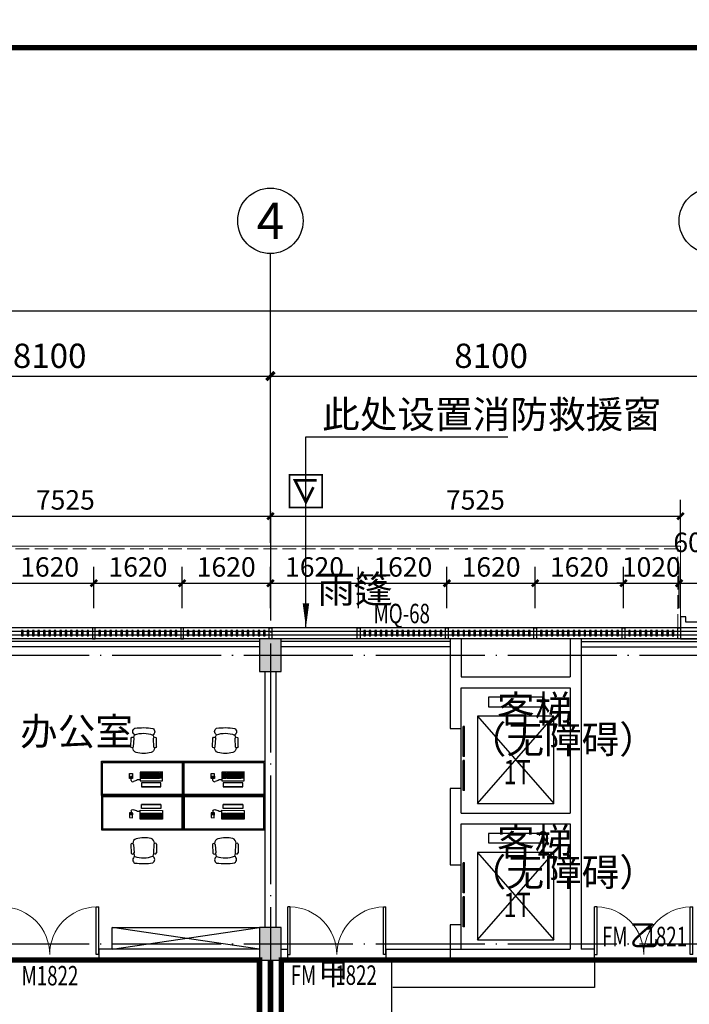
# Model space of a CAD drawing. Extents: x -678528 to 170635, y -369947 to 336531.
# Drawn here: x -101946 to -89659, y 130892 to 148965 of the extents above; entities that cross this region are included whole.
import ezdxf
from ezdxf.enums import TextEntityAlignment as Align

# ---------------------------------------------------------------- set-up
doc = ezdxf.new("R2010")
doc.units = 0
doc.header["$LTSCALE"] = 1000
doc.header["$MEASUREMENT"] = 0
for name, pattern in [('CENTER', [2, 1.25, -0.25, 0.25, -0.25]), ('CONTINOUS', [0]), ('DASH', [0.35, 0.25, -0.1]), ('DOTE', [2.42, 2, -0.2, 0.02, -0.2])]:
    doc.linetypes.add(name, pattern=pattern)
for name, color, linetype in [('00-活动家具', 4, 'CONTINOUS'), ('A_N_PUB_DIM', 132, 'Continuous'), ('AXIS', 3, 'Continuous'), ('AXIS_TEXT', 7, 'Continuous'), ('COLUMN', 9, 'Continuous'), ('CURTWALL', 4, 'Continuous'), ('DIM_LEAD', 3, 'Continuous'), ('DOOR_FIRE', 4, 'Continuous'), ('DOOR_FIRE_TEXT', 7, 'Continuous'), ('DOTE', 1, 'Continuous'), ('EVTR', 2, 'Continuous'), ('LATRINE', 6, 'Continuous'), ('PUB_DIM', 3, 'Continuous'), ('PUB_HATCH', 8, 'Continuous'), ('PUB_TEXT', 7, 'Continuous'), ('WALL', 9, 'Continuous'), ('WINDOW', 4, 'Continuous'), ('WINDOW_TEXT', 7, 'Continuous'), ('外包', 22, 'Continuous'), ('底图', 8, 'Continuous'), ('时代图框', 161, 'Continuous'), ('看线', 30, 'Continuous'), ('金属格栅', 2, 'Continuous'), ('防排烟', 2, 'Continuous')]:
    doc.layers.add(name, color=color, linetype=linetype)
doc.layers.add('排液管', color=4, linetype='CENTER', lineweight=25)
doc.layers.add('雨篷', color=6, linetype='Continuous', lineweight=20)
doc.styles.add('_TCH_AXIS', font='COMPLEX', dxfattribs={"bigfont": 'GBCBIG'})
doc.styles.add('_TCH_DIM', font='SIMPLEX', dxfattribs={"bigfont": 'GBCBIG'})
doc.styles.add('_TCH_DIM_T3', font='SIMPLEX.shx', dxfattribs={"width": 0.705882, "bigfont": 'GBCBIG.shx'})
doc.styles.add('_TCH_WINDOW', font='SIMPLEX', dxfattribs={"height": 3.5, "bigfont": 'GBCBIG'})
doc.styles.add('ATT', font='txt_____.ttf')
doc.styles.add('COMPLEX', font='COMPLEX')
doc.styles.add('ERA', font='simhei.ttf')
doc.dimstyles.new('_TCH_ARCH&&120', dxfattribs={"dimtxt": 357, "dimasz": 120, "dimexe": 300, "dimexo": 360, "dimgap": 120, "dimtad": 1, "dimdec": 0, "dimzin": 0, "dimdsep": 46, "dimtxsty": '_TCH_DIM_T3', "dimblk": 'ARCHTICK', "dimcen": 0.09, "dimclrt": 7, "dimazin": 2, "dimtfac": 1, "dimtdec": 0, "dimtix": 1, "dimtmove": 2, "dimatfit": 3, "dimfxl": 1, "dimtolj": 1, "dimtzin": 0, "dimarcsym": 0})
doc.dimstyles.new('_TCH_ARCH&&150', dxfattribs={"dimtxt": 446.25, "dimasz": 150, "dimexe": 375, "dimexo": 450, "dimgap": 150, "dimtad": 1, "dimdec": 0, "dimzin": 0, "dimdsep": 46, "dimtxsty": '_TCH_DIM_T3', "dimblk": 'ARCHTICK', "dimcen": 0.09, "dimclrt": 7, "dimazin": 2, "dimtfac": 1, "dimtdec": 0, "dimtix": 1, "dimtmove": 2, "dimatfit": 3, "dimfxl": 1, "dimtolj": 1, "dimtzin": 0, "dimarcsym": 0})

# ---------------------------------------------------------------- blocks, each defined once
blk = doc.blocks.new('*U21')
at = {"layer": '时代图框'}
blk.add_lwpolyline([(-146100, -1000), (1000, -1000), (1000, 58400), (-146100, 58400)], close=True, dxfattribs=at)
at = {"layer": '时代图框', "const_width": 100}
blk.add_lwpolyline([(-143600, 0), (0, 0), (0, 57400), (-143600, 57400)], close=True, dxfattribs=at)
at = {"layer": '时代图框', "style": 'ERA', "width": 0.7}
for tag, p in [('图纸编号', (-3555, 1064)), ('图纸比例', (-827, 1064))]:
    blk.add_attdef(tag, text='', height=250, dxfattribs=at).set_placement(p, align=Align.CENTER)
blk = doc.blocks.new('_AXISO')
blk.add_circle((0, 0), 0.5)
at = {"layer": 'AXIS_TEXT', "style": 'COMPLEX', "width": 1.041667}
blk.add_attdef('A', text='', height=0.56, dxfattribs=at).set_placement((-0.25, -0.28), (0.25, -0.28), align=Align.FIT)
blk = doc.blocks.new('_ArchTick')
at = {"color": 0, "linetype": 'ByBlock', "const_width": 0.4}
blk.add_lwpolyline([(-0.5, -0.5), (0.5, 0.5)], dxfattribs=at)
blk = doc.blocks.new('*D39')
at = {"layer": 'AXIS', "color": 0, "lineweight": -2, "transparency": 16777216}
for p, q in [((98755, -404204), (98755, -400591)), ((204405, -404204), (204405, -400591)), ((98755, -400966), (204405, -400966))]:
    blk.add_line(p, q, dxfattribs=at)
at = {"layer": 'Defpoints', "color": 0, "transparency": 16777216}
for p in [(204405, -400966), (98755, -404654), (204405, -404654)]:
    blk.add_point(p, dxfattribs=at)
at = {"layer": 'AXIS', "color": 0, "lineweight": -2, "transparency": 16777216, "xscale": 150, "yscale": 150, "zscale": 150, "rotation": 180}
blk.add_blockref('_ArchTick', (98755, -400966), dxfattribs=at)
at = {"layer": 'AXIS', "color": 0, "lineweight": -2, "transparency": 16777216, "xscale": 150, "yscale": 150, "zscale": 150}
blk.add_blockref('_ArchTick', (204405, -400966), dxfattribs=at)
at = {"layer": 'AXIS', "color": 7, "transparency": 16777216, "insert": (151580, -400593), "char_height": 446.2, "attachment_point": 5, "style": '_TCH_DIM_T3'}
blk.add_mtext('\\A1;105650', dxfattribs=at)
blk = doc.blocks.new('*D41')
at = {"layer": 'AXIS', "color": 0, "lineweight": -2, "transparency": 16777216}
for p, q in [((106655, -404204), (106655, -401791)), ((114755, -404204), (114755, -401791)), ((106655, -402166), (114755, -402166))]:
    blk.add_line(p, q, dxfattribs=at)
at = {"layer": 'Defpoints', "color": 0, "transparency": 16777216}
for p in [(114755, -402166), (106655, -404654), (114755, -404654)]:
    blk.add_point(p, dxfattribs=at)
at = {"layer": 'AXIS', "color": 0, "lineweight": -2, "transparency": 16777216, "xscale": 150, "yscale": 150, "zscale": 150, "rotation": 180}
blk.add_blockref('_ArchTick', (106655, -402166), dxfattribs=at)
at = {"layer": 'AXIS', "color": 0, "lineweight": -2, "transparency": 16777216, "xscale": 150, "yscale": 150, "zscale": 150}
blk.add_blockref('_ArchTick', (114755, -402166), dxfattribs=at)
at = {"layer": 'AXIS', "color": 7, "transparency": 16777216, "insert": (110705, -401793), "char_height": 446.2, "attachment_point": 5, "style": '_TCH_DIM_T3'}
blk.add_mtext('\\A1;8100', dxfattribs=at)
blk = doc.blocks.new('*D42')
at = {"layer": 'AXIS', "color": 0, "lineweight": -2, "transparency": 16777216}
for p, q in [((114755, -404204), (114755, -401791)), ((122855, -404204), (122855, -401791)), ((114755, -402166), (122855, -402166))]:
    blk.add_line(p, q, dxfattribs=at)
at = {"layer": 'Defpoints', "color": 0, "transparency": 16777216}
for p in [(122855, -402166), (114755, -404654), (122855, -404654)]:
    blk.add_point(p, dxfattribs=at)
at = {"layer": 'AXIS', "color": 0, "lineweight": -2, "transparency": 16777216, "xscale": 150, "yscale": 150, "zscale": 150, "rotation": 180}
blk.add_blockref('_ArchTick', (114755, -402166), dxfattribs=at)
at = {"layer": 'AXIS', "color": 0, "lineweight": -2, "transparency": 16777216, "xscale": 150, "yscale": 150, "zscale": 150}
blk.add_blockref('_ArchTick', (122855, -402166), dxfattribs=at)
at = {"layer": 'AXIS', "color": 7, "transparency": 16777216, "insert": (118805, -401793), "char_height": 446.2, "attachment_point": 5, "style": '_TCH_DIM_T3'}
blk.add_mtext('\\A1;8100', dxfattribs=at)
blk = doc.blocks.new('eecw3')
at = {"layer": '外包'}
for points in [[(122830, 112760), (122830, 113260), (122680, 113260), (122680, 113060), (122380, 113060), (122380, 113160), (122280, 113160), (122280, 112760)], [(122280, 112760), (122830, 112760)]]:
    blk.add_lwpolyline(points, dxfattribs=at)
for points in [[(111540, 112760), (111540, 112960), (111490, 112960), (111490, 112760)], [(113160, 112760), (113160, 112960), (113110, 112960), (113110, 112760)], [(114730, 112760), (114730, 112960), (114780, 112960), (114780, 112760)], [(116350, 112760), (116350, 112960), (116400, 112960), (116400, 112760)], [(117970, 112760), (117970, 112960), (118020, 112960), (118020, 112760)], [(119590, 112760), (119590, 112960), (119640, 112960), (119640, 112760)], [(121210, 112760), (121210, 112960), (121260, 112960), (121260, 112760)], [(122230, 112760), (122230, 112960), (122280, 112960), (122280, 112760)]]:
    blk.add_lwpolyline(points, close=True, dxfattribs=at)
at = {"layer": '金属格栅'}
for points in [[(110220, 112810), (110220, 112910), (110190, 112910), (110190, 112810)], [(110320, 112810), (110320, 112910), (110290, 112910), (110290, 112810)], [(110420, 112810), (110420, 112910), (110390, 112910), (110390, 112810)], [(110520, 112810), (110520, 112910), (110490, 112910), (110490, 112810)], [(110620, 112810), (110620, 112910), (110590, 112910), (110590, 112810)], [(110720, 112810), (110720, 112910), (110690, 112910), (110690, 112810)], [(110820, 112810), (110820, 112910), (110790, 112910), (110790, 112810)], [(110920, 112810), (110920, 112910), (110890, 112910), (110890, 112810)], [(111020, 112810), (111020, 112910), (110990, 112910), (110990, 112810)], [(111120, 112810), (111120, 112910), (111090, 112910), (111090, 112810)], [(111220, 112810), (111220, 112910), (111190, 112910), (111190, 112810)], [(111320, 112810), (111320, 112910), (111290, 112910), (111290, 112810)], [(111420, 112810), (111420, 112910), (111390, 112910), (111390, 112810)], [(111640, 112810), (111640, 112910), (111610, 112910), (111610, 112810)], [(111740, 112810), (111740, 112910), (111710, 112910), (111710, 112810)], [(111840, 112810), (111840, 112910), (111810, 112910), (111810, 112810)], [(111940, 112810), (111940, 112910), (111910, 112910), (111910, 112810)], [(112040, 112810), (112040, 112910), (112010, 112910), (112010, 112810)], [(112140, 112810), (112140, 112910), (112110, 112910), (112110, 112810)], [(112240, 112810), (112240, 112910), (112210, 112910), (112210, 112810)], [(112340, 112810), (112340, 112910), (112310, 112910), (112310, 112810)], [(112440, 112810), (112440, 112910), (112410, 112910), (112410, 112810)], [(112540, 112810), (112540, 112910), (112510, 112910), (112510, 112810)], [(112640, 112810), (112640, 112910), (112610, 112910), (112610, 112810)], [(112740, 112810), (112740, 112910), (112710, 112910), (112710, 112810)], [(112840, 112810), (112840, 112910), (112810, 112910), (112810, 112810)], [(112940, 112810), (112940, 112910), (112910, 112910), (112910, 112810)], [(113040, 112810), (113040, 112910), (113010, 112910), (113010, 112810)], [(113260, 112810), (113260, 112910), (113230, 112910), (113230, 112810)], [(113360, 112810), (113360, 112910), (113330, 112910), (113330, 112810)], [(113460, 112810), (113460, 112910), (113430, 112910), (113430, 112810)], [(113560, 112810), (113560, 112910), (113530, 112910), (113530, 112810)], [(113660, 112810), (113660, 112910), (113630, 112910), (113630, 112810)], [(113760, 112810), (113760, 112910), (113730, 112910), (113730, 112810)], [(113860, 112810), (113860, 112910), (113830, 112910), (113830, 112810)], [(113960, 112810), (113960, 112910), (113930, 112910), (113930, 112810)], [(114060, 112810), (114060, 112910), (114030, 112910), (114030, 112810)], [(114160, 112810), (114160, 112910), (114130, 112910), (114130, 112810)], [(114260, 112810), (114260, 112910), (114230, 112910), (114230, 112810)], [(114360, 112810), (114360, 112910), (114330, 112910), (114330, 112810)], [(114460, 112810), (114460, 112910), (114430, 112910), (114430, 112810)], [(114560, 112810), (114560, 112910), (114530, 112910), (114530, 112810)], [(114660, 112810), (114660, 112910), (114630, 112910), (114630, 112810)], [(116500, 112810), (116500, 112910), (116470, 112910), (116470, 112810)], [(116600, 112810), (116600, 112910), (116570, 112910), (116570, 112810)], [(116700, 112810), (116700, 112910), (116670, 112910), (116670, 112810)], [(116800, 112810), (116800, 112910), (116770, 112910), (116770, 112810)], [(116900, 112810), (116900, 112910), (116870, 112910), (116870, 112810)], [(117000, 112810), (117000, 112910), (116970, 112910), (116970, 112810)], [(117100, 112810), (117100, 112910), (117070, 112910), (117070, 112810)], [(117200, 112810), (117200, 112910), (117170, 112910), (117170, 112810)], [(117300, 112810), (117300, 112910), (117270, 112910), (117270, 112810)], [(117400, 112810), (117400, 112910), (117370, 112910), (117370, 112810)], [(117500, 112810), (117500, 112910), (117470, 112910), (117470, 112810)], [(117600, 112810), (117600, 112910), (117570, 112910), (117570, 112810)], [(117700, 112810), (117700, 112910), (117670, 112910), (117670, 112810)], [(117800, 112810), (117800, 112910), (117770, 112910), (117770, 112810)], [(117900, 112810), (117900, 112910), (117870, 112910), (117870, 112810)], [(118120, 112810), (118120, 112910), (118090, 112910), (118090, 112810)], [(118220, 112810), (118220, 112910), (118190, 112910), (118190, 112810)], [(118320, 112810), (118320, 112910), (118290, 112910), (118290, 112810)], [(118420, 112810), (118420, 112910), (118390, 112910), (118390, 112810)], [(118520, 112810), (118520, 112910), (118490, 112910), (118490, 112810)], [(118620, 112810), (118620, 112910), (118590, 112910), (118590, 112810)], [(118720, 112810), (118720, 112910), (118690, 112910), (118690, 112810)], [(118820, 112810), (118820, 112910), (118790, 112910), (118790, 112810)], [(118920, 112810), (118920, 112910), (118890, 112910), (118890, 112810)], [(119020, 112810), (119020, 112910), (118990, 112910), (118990, 112810)], [(119120, 112810), (119120, 112910), (119090, 112910), (119090, 112810)], [(119220, 112810), (119220, 112910), (119190, 112910), (119190, 112810)], [(119320, 112810), (119320, 112910), (119290, 112910), (119290, 112810)], [(119420, 112810), (119420, 112910), (119390, 112910), (119390, 112810)], [(119520, 112810), (119520, 112910), (119490, 112910), (119490, 112810)], [(119740, 112810), (119740, 112910), (119710, 112910), (119710, 112810)], [(119840, 112810), (119840, 112910), (119810, 112910), (119810, 112810)], [(119940, 112810), (119940, 112910), (119910, 112910), (119910, 112810)], [(120040, 112810), (120040, 112910), (120010, 112910), (120010, 112810)], [(120140, 112810), (120140, 112910), (120110, 112910), (120110, 112810)], [(120240, 112810), (120240, 112910), (120210, 112910), (120210, 112810)], [(120340, 112810), (120340, 112910), (120310, 112910), (120310, 112810)], [(120440, 112810), (120440, 112910), (120410, 112910), (120410, 112810)], [(120540, 112810), (120540, 112910), (120510, 112910), (120510, 112810)], [(120640, 112810), (120640, 112910), (120610, 112910), (120610, 112810)], [(120740, 112810), (120740, 112910), (120710, 112910), (120710, 112810)], [(120840, 112810), (120840, 112910), (120810, 112910), (120810, 112810)], [(120940, 112810), (120940, 112910), (120910, 112910), (120910, 112810)], [(121040, 112810), (121040, 112910), (121010, 112910), (121010, 112810)], [(121140, 112810), (121140, 112910), (121110, 112910), (121110, 112810)], [(121360, 112810), (121360, 112910), (121330, 112910), (121330, 112810)], [(121460, 112810), (121460, 112910), (121430, 112910), (121430, 112810)], [(121560, 112810), (121560, 112910), (121530, 112910), (121530, 112810)], [(121660, 112810), (121660, 112910), (121630, 112910), (121630, 112810)], [(121760, 112810), (121760, 112910), (121730, 112910), (121730, 112810)], [(121860, 112810), (121860, 112910), (121830, 112910), (121830, 112810)], [(121960, 112810), (121960, 112910), (121930, 112910), (121930, 112810)], [(122060, 112810), (122060, 112910), (122030, 112910), (122030, 112810)], [(122160, 112810), (122160, 112910), (122130, 112910), (122130, 112810)]]:
    blk.add_lwpolyline(points, close=True, dxfattribs=at)
at = {"layer": '雨篷'}
blk.add_lwpolyline([(122280, 112960), (122280, 114460), (107230, 114460), (107230, 112960)], dxfattribs=at)
at = {"layer": '雨篷', "linetype": 'DASH'}
blk.add_lwpolyline([(122230, 112960), (122230, 114410), (107280, 114410), (107280, 112960)], dxfattribs=at)
blk = doc.blocks.new('A$C358E1317')
at = {"layer": '看线', "color": 1, "const_width": 30}
blk.add_lwpolyline([(300, 900), (-300, 900), (-300, 300), (300, 300)], close=True, dxfattribs=at)
at = {"layer": '看线', "color": 1, "const_width": 50}
blk.add_lwpolyline([(137, 526), (0, 800), (-200, 400), (200, 400)], dxfattribs=at)
blk = doc.blocks.new('*D2462')
at = {"layer": 'Defpoints', "color": 0, "transparency": 16777216}
for p in [(-97346, 139852), (-104871, 139003), (-97346, 139003)]:
    blk.add_point(p, dxfattribs=at)
at = {"layer": 'PUB_DIM', "color": 0, "lineweight": -2, "transparency": 16777216}
for p, q in [((-104871, 139363), (-104871, 140152)), ((-97346, 139363), (-97346, 140152)), ((-104871, 139852), (-97346, 139852))]:
    blk.add_line(p, q, dxfattribs=at)
at = {"layer": 'PUB_DIM', "color": 0, "lineweight": -2, "transparency": 16777216, "xscale": 120, "yscale": 120, "zscale": 120, "rotation": 180}
blk.add_blockref('_ArchTick', (-104871, 139852), dxfattribs=at)
at = {"layer": 'PUB_DIM', "color": 0, "lineweight": -2, "transparency": 16777216, "xscale": 120, "yscale": 120, "zscale": 120}
blk.add_blockref('_ArchTick', (-97346, 139852), dxfattribs=at)
at = {"layer": 'PUB_DIM', "color": 7, "transparency": 16777216, "insert": (-101108, 140150), "char_height": 357, "attachment_point": 5, "style": '_TCH_DIM_T3'}
blk.add_mtext('\\A1;7525', dxfattribs=at)
blk = doc.blocks.new('*D2463')
at = {"layer": 'Defpoints', "color": 0, "transparency": 16777216}
for p in [(-89821, 139852), (-97346, 139003), (-89821, 139003)]:
    blk.add_point(p, dxfattribs=at)
at = {"layer": 'PUB_DIM', "color": 0, "lineweight": -2, "transparency": 16777216}
for p, q in [((-97346, 139363), (-97346, 140152)), ((-89821, 139363), (-89821, 140152)), ((-97346, 139852), (-89821, 139852))]:
    blk.add_line(p, q, dxfattribs=at)
at = {"layer": 'PUB_DIM', "color": 0, "lineweight": -2, "transparency": 16777216, "xscale": 120, "yscale": 120, "zscale": 120, "rotation": 180}
blk.add_blockref('_ArchTick', (-97346, 139852), dxfattribs=at)
at = {"layer": 'PUB_DIM', "color": 0, "lineweight": -2, "transparency": 16777216, "xscale": 120, "yscale": 120, "zscale": 120}
blk.add_blockref('_ArchTick', (-89821, 139852), dxfattribs=at)
at = {"layer": 'PUB_DIM', "color": 7, "transparency": 16777216, "insert": (-93583, 140150), "char_height": 357, "attachment_point": 5, "style": '_TCH_DIM_T3'}
blk.add_mtext('\\A1;7525', dxfattribs=at)
blk = doc.blocks.new('*D2481')
at = {"layer": 'Defpoints', "color": 0, "transparency": 16777216}
for p in [(-100586, 138621), (-102206, 137803), (-100586, 137803)]:
    blk.add_point(p, dxfattribs=at)
at = {"layer": 'PUB_DIM', "color": 0, "lineweight": -2, "transparency": 16777216}
for p, q in [((-102206, 138163), (-102206, 138921)), ((-100586, 138163), (-100586, 138921)), ((-102206, 138621), (-100586, 138621))]:
    blk.add_line(p, q, dxfattribs=at)
at = {"layer": 'PUB_DIM', "color": 0, "lineweight": -2, "transparency": 16777216, "xscale": 120, "yscale": 120, "zscale": 120, "rotation": 180}
blk.add_blockref('_ArchTick', (-102206, 138621), dxfattribs=at)
at = {"layer": 'PUB_DIM', "color": 0, "lineweight": -2, "transparency": 16777216, "xscale": 120, "yscale": 120, "zscale": 120}
blk.add_blockref('_ArchTick', (-100586, 138621), dxfattribs=at)
at = {"layer": 'PUB_DIM', "color": 7, "transparency": 16777216, "insert": (-101396, 138920), "char_height": 357, "attachment_point": 5, "style": '_TCH_DIM_T3'}
blk.add_mtext('\\A1;1620', dxfattribs=at)
blk = doc.blocks.new('*D2482')
at = {"layer": 'Defpoints', "color": 0, "transparency": 16777216}
for p in [(-98966, 138621), (-100586, 137803), (-98966, 137803)]:
    blk.add_point(p, dxfattribs=at)
at = {"layer": 'PUB_DIM', "color": 0, "lineweight": -2, "transparency": 16777216}
for p, q in [((-100586, 138163), (-100586, 138921)), ((-98966, 138163), (-98966, 138921)), ((-100586, 138621), (-98966, 138621))]:
    blk.add_line(p, q, dxfattribs=at)
at = {"layer": 'PUB_DIM', "color": 0, "lineweight": -2, "transparency": 16777216, "xscale": 120, "yscale": 120, "zscale": 120, "rotation": 180}
blk.add_blockref('_ArchTick', (-100586, 138621), dxfattribs=at)
at = {"layer": 'PUB_DIM', "color": 0, "lineweight": -2, "transparency": 16777216, "xscale": 120, "yscale": 120, "zscale": 120}
blk.add_blockref('_ArchTick', (-98966, 138621), dxfattribs=at)
at = {"layer": 'PUB_DIM', "color": 7, "transparency": 16777216, "insert": (-99776, 138920), "char_height": 357, "attachment_point": 5, "style": '_TCH_DIM_T3'}
blk.add_mtext('\\A1;1620', dxfattribs=at)
blk = doc.blocks.new('*D2483')
at = {"layer": 'Defpoints', "color": 0, "transparency": 16777216}
for p in [(-97346, 138621), (-98966, 137803), (-97346, 137803)]:
    blk.add_point(p, dxfattribs=at)
at = {"layer": 'PUB_DIM', "color": 0, "lineweight": -2, "transparency": 16777216}
for p, q in [((-98966, 138163), (-98966, 138921)), ((-97346, 138163), (-97346, 138921)), ((-98966, 138621), (-97346, 138621))]:
    blk.add_line(p, q, dxfattribs=at)
at = {"layer": 'PUB_DIM', "color": 0, "lineweight": -2, "transparency": 16777216, "xscale": 120, "yscale": 120, "zscale": 120, "rotation": 180}
blk.add_blockref('_ArchTick', (-98966, 138621), dxfattribs=at)
at = {"layer": 'PUB_DIM', "color": 0, "lineweight": -2, "transparency": 16777216, "xscale": 120, "yscale": 120, "zscale": 120}
blk.add_blockref('_ArchTick', (-97346, 138621), dxfattribs=at)
at = {"layer": 'PUB_DIM', "color": 7, "transparency": 16777216, "insert": (-98156, 138920), "char_height": 357, "attachment_point": 5, "style": '_TCH_DIM_T3'}
blk.add_mtext('\\A1;1620', dxfattribs=at)
blk = doc.blocks.new('*D2484')
at = {"layer": 'Defpoints', "color": 0, "transparency": 16777216}
for p in [(-95726, 138621), (-97346, 137803), (-95726, 137803)]:
    blk.add_point(p, dxfattribs=at)
at = {"layer": 'PUB_DIM', "color": 0, "lineweight": -2, "transparency": 16777216}
for p, q in [((-97346, 138163), (-97346, 138921)), ((-95726, 138163), (-95726, 138921)), ((-97346, 138621), (-95726, 138621))]:
    blk.add_line(p, q, dxfattribs=at)
at = {"layer": 'PUB_DIM', "color": 0, "lineweight": -2, "transparency": 16777216, "xscale": 120, "yscale": 120, "zscale": 120, "rotation": 180}
blk.add_blockref('_ArchTick', (-97346, 138621), dxfattribs=at)
at = {"layer": 'PUB_DIM', "color": 0, "lineweight": -2, "transparency": 16777216, "xscale": 120, "yscale": 120, "zscale": 120}
blk.add_blockref('_ArchTick', (-95726, 138621), dxfattribs=at)
at = {"layer": 'PUB_DIM', "color": 7, "transparency": 16777216, "insert": (-96536, 138920), "char_height": 357, "attachment_point": 5, "style": '_TCH_DIM_T3'}
blk.add_mtext('\\A1;1620', dxfattribs=at)
blk = doc.blocks.new('*D2485')
at = {"layer": 'Defpoints', "color": 0, "transparency": 16777216}
for p in [(-94106, 138621), (-95726, 137803), (-94106, 137803)]:
    blk.add_point(p, dxfattribs=at)
at = {"layer": 'PUB_DIM', "color": 0, "lineweight": -2, "transparency": 16777216}
for p, q in [((-95726, 138163), (-95726, 138921)), ((-94106, 138163), (-94106, 138921)), ((-95726, 138621), (-94106, 138621))]:
    blk.add_line(p, q, dxfattribs=at)
at = {"layer": 'PUB_DIM', "color": 0, "lineweight": -2, "transparency": 16777216, "xscale": 120, "yscale": 120, "zscale": 120, "rotation": 180}
blk.add_blockref('_ArchTick', (-95726, 138621), dxfattribs=at)
at = {"layer": 'PUB_DIM', "color": 0, "lineweight": -2, "transparency": 16777216, "xscale": 120, "yscale": 120, "zscale": 120}
blk.add_blockref('_ArchTick', (-94106, 138621), dxfattribs=at)
at = {"layer": 'PUB_DIM', "color": 7, "transparency": 16777216, "insert": (-94916, 138920), "char_height": 357, "attachment_point": 5, "style": '_TCH_DIM_T3'}
blk.add_mtext('\\A1;1620', dxfattribs=at)
blk = doc.blocks.new('*D2486')
at = {"layer": 'Defpoints', "color": 0, "transparency": 16777216}
for p in [(-92486, 138621), (-94106, 137803), (-92486, 137803)]:
    blk.add_point(p, dxfattribs=at)
at = {"layer": 'PUB_DIM', "color": 0, "lineweight": -2, "transparency": 16777216}
for p, q in [((-94106, 138163), (-94106, 138921)), ((-92486, 138163), (-92486, 138921)), ((-94106, 138621), (-92486, 138621))]:
    blk.add_line(p, q, dxfattribs=at)
at = {"layer": 'PUB_DIM', "color": 0, "lineweight": -2, "transparency": 16777216, "xscale": 120, "yscale": 120, "zscale": 120, "rotation": 180}
blk.add_blockref('_ArchTick', (-94106, 138621), dxfattribs=at)
at = {"layer": 'PUB_DIM', "color": 0, "lineweight": -2, "transparency": 16777216, "xscale": 120, "yscale": 120, "zscale": 120}
blk.add_blockref('_ArchTick', (-92486, 138621), dxfattribs=at)
at = {"layer": 'PUB_DIM', "color": 7, "transparency": 16777216, "insert": (-93296, 138920), "char_height": 357, "attachment_point": 5, "style": '_TCH_DIM_T3'}
blk.add_mtext('\\A1;1620', dxfattribs=at)
blk = doc.blocks.new('*D2487')
at = {"layer": 'Defpoints', "color": 0, "transparency": 16777216}
for p in [(-90866, 138621), (-92486, 137803), (-90866, 137803)]:
    blk.add_point(p, dxfattribs=at)
at = {"layer": 'PUB_DIM', "color": 0, "lineweight": -2, "transparency": 16777216}
for p, q in [((-92486, 138163), (-92486, 138921)), ((-90866, 138163), (-90866, 138921)), ((-92486, 138621), (-90866, 138621))]:
    blk.add_line(p, q, dxfattribs=at)
at = {"layer": 'PUB_DIM', "color": 0, "lineweight": -2, "transparency": 16777216, "xscale": 120, "yscale": 120, "zscale": 120, "rotation": 180}
blk.add_blockref('_ArchTick', (-92486, 138621), dxfattribs=at)
at = {"layer": 'PUB_DIM', "color": 0, "lineweight": -2, "transparency": 16777216, "xscale": 120, "yscale": 120, "zscale": 120}
blk.add_blockref('_ArchTick', (-90866, 138621), dxfattribs=at)
at = {"layer": 'PUB_DIM', "color": 7, "transparency": 16777216, "insert": (-91676, 138920), "char_height": 357, "attachment_point": 5, "style": '_TCH_DIM_T3'}
blk.add_mtext('\\A1;1620', dxfattribs=at)
blk = doc.blocks.new('*D2488')
at = {"layer": 'Defpoints', "color": 0, "transparency": 16777216}
for p in [(-89846, 138621), (-90866, 137803), (-89846, 137803)]:
    blk.add_point(p, dxfattribs=at)
at = {"layer": 'PUB_DIM', "color": 0, "lineweight": -2, "transparency": 16777216}
for p, q in [((-90866, 138163), (-90866, 138921)), ((-89846, 138163), (-89846, 138921)), ((-90866, 138621), (-90986, 138621)), ((-90866, 138621), (-89846, 138621)), ((-89846, 138621), (-89726, 138621))]:
    blk.add_line(p, q, dxfattribs=at)
at = {"layer": 'PUB_DIM', "color": 0, "lineweight": -2, "transparency": 16777216, "xscale": 120, "yscale": 120, "zscale": 120}
blk.add_blockref('_ArchTick', (-90866, 138621), dxfattribs=at)
at = {"layer": 'PUB_DIM', "color": 0, "lineweight": -2, "transparency": 16777216, "xscale": 120, "yscale": 120, "zscale": 120, "rotation": 180}
blk.add_blockref('_ArchTick', (-89846, 138621), dxfattribs=at)
at = {"layer": 'PUB_DIM', "color": 7, "transparency": 16777216, "insert": (-90356, 138920), "char_height": 357, "attachment_point": 5, "style": '_TCH_DIM_T3'}
blk.add_mtext('\\A1;1020', dxfattribs=at)
blk = doc.blocks.new('*D2489')
at = {"layer": 'Defpoints', "color": 0, "transparency": 16777216}
for p in [(-89246, 138621), (-89846, 137803), (-89246, 137803)]:
    blk.add_point(p, dxfattribs=at)
at = {"layer": 'PUB_DIM', "color": 0, "lineweight": -2, "transparency": 16777216}
for p, q in [((-89846, 138163), (-89846, 138921)), ((-89246, 138163), (-89246, 138921)), ((-89846, 138621), (-89246, 138621))]:
    blk.add_line(p, q, dxfattribs=at)
at = {"layer": 'PUB_DIM', "color": 0, "lineweight": -2, "transparency": 16777216, "xscale": 120, "yscale": 120, "zscale": 120, "rotation": 180}
blk.add_blockref('_ArchTick', (-89846, 138621), dxfattribs=at)
at = {"layer": 'PUB_DIM', "color": 0, "lineweight": -2, "transparency": 16777216, "xscale": 120, "yscale": 120, "zscale": 120}
blk.add_blockref('_ArchTick', (-89246, 138621), dxfattribs=at)
at = {"layer": 'PUB_DIM', "color": 7, "transparency": 16777216, "insert": (-89546, 139371), "char_height": 357, "attachment_point": 5, "style": '_TCH_DIM_T3'}
blk.add_mtext('\\A1;600', dxfattribs=at)
blk = doc.blocks.new('$DorLib2D$00000002')
for p, q in [((-0.5, 0), (-0.5, 0.4875)), ((-0.475, 0.4875), (-0.5, 0.4875)), ((-0.475, 0), (-0.475, 0.4875)), ((0.475, 0), (0.475, 0.4875)), ((0.475, 0.4875), (0.5, 0.4875)), ((0.5, 0), (0.5, 0.4875)), ((-0.5, 0), (-0.475, 0)), ((0.5, 0), (0.475, 0))]:
    blk.add_line(p, q)
at = {"lineweight": 13}
for centre, start, end in [((-0.4875, 0), 0, 88.53072), ((0.4875, 0), 91.46928, 180)]:
    blk.add_arc(centre, 0.4875, start, end, dxfattribs=at)
blk = doc.blocks.new('$DORLIB2D$00000127')
at = {"color": 0}
for points in [[(-0.533, 0.795), (-0.533, 0.69)], [(-0.033, 0.795), (-0.533, 0.795)], [(-0.033, 0.69), (-0.533, 0.69)], [(-0.033, 0.795), (-0.033, 0.69)], [(0.533, 0.795), (0.033, 0.795)], [(0.033, 0.795), (0.033, 0.69)], [(0.533, 0.69), (0.033, 0.69)], [(0.533, 0.795), (0.533, 0.69)], [(0.5, 0.5), (-0.5, 0.5)]]:
    blk.add_lwpolyline(points, dxfattribs=at)
blk = doc.blocks.new('12PSTG02')
at = {"color": 0, "linetype": 'ByBlock'}
for p, q in [((-5.882738, 11.493405), (-13.636493, 11.294805)), ((-5.73403, 9.170818), (-13.415554, 8.575543)), ((-4.996459, 9.562867), (-5.284204, 9.540568)), ((-5.73403, -9.170818), (-13.415554, -8.575543)), ((-5.882738, -11.493405), (-13.636493, -11.294805)), ((-4.996459, -9.562867), (-5.284204, -9.540568)), ((-4.996459, -9.562867), (-5.28099, -9.544821))]:
    blk.add_line(p, q, dxfattribs=at)
for centre, radius, start, end in [((-19.5, 6.311132), 3.452743, 30.392687, 149.607313), ((-12.998837, 0.943692), 7.999035, 97.334712, 116.212212), ((-13.097037, 9.970029), 1.4304, 112.156422, 257.133709), ((-6.286552, 10.301496), 1.258456, 296.04311, 71.283835), ((-4.647836, 5.578088), 4, 16.10866, 95), ((39.486083, 0), 62.486083, 172.590731, 187.409269), ((4.70097, 0), 22.70097, 159.208954, 200.791046), ((-28.187947, 0), 28.187947, 346.275006, 13.724994), ((-19.5, -6.311132), 3.452743, 210.392687, 329.607313), ((-12.998837, -1.056308), 7.999035, 243.61801, 261.904764), ((-13.097037, -9.970029), 1.4304, 102.866291, 247.843578), ((-4.647836, -5.578088), 4, 265, 343.89134), ((-6.286552, -10.301496), 1.258456, 288.716165, 63.95689)]:
    blk.add_arc(centre, radius, start, end, dxfattribs=at)
at = {"color": 0, "linetype": 'ByBlock', "style": 'ATT'}
for tag, p, flags in [('ITEM', (-22, -21), 3), ('ROOM_NUMBER', (-22, -29), 1)]:
    blk.add_attdef(tag, p, '', height=6, dxfattribs=dict(at, flags=flags))
blk = doc.blocks.new('办公桌1')
at = {"layer": '00-活动家具', "color": 9, "linetype": 'ByBlock'}
for p, q in [((-126, 27), (-92, 28)), ((-92, 56), (-1, 57)), ((-91, -1), (-92, 56)), ((0, 0), (-91, -1)), ((-55, 50), (-83, 49)), ((-83, 49), (-83, 40)), ((-83, 40), (-55, 41)), ((-55, 31), (-83, 31)), ((-83, 31), (-83, 22)), ((-83, 22), (-55, 22)), ((-82, 13), (-82, 4)), ((-55, 13), (-82, 13)), ((-82, 4), (-55, 4)), ((-55, 41), (-55, 50)), ((-55, 22), (-55, 31)), ((-55, 4), (-55, 13)), ((-1, 57), (0, 0)), ((-243, -521), (-243, -164)), ((-243, -164), (-243, -207)), ((-170, -164), (-243, -164)), ((-170, -521), (-170, -164)), ((-125, -70), (-146, -15)), ((24, -137), (-136, -139)), ((-136, -139), (-131, -550)), ((-113, -138), (-113, -115)), ((11, -151), (-85, -152)), ((-85, -152), (-85, -225)), ((-85, -170), (11, -169)), ((11, -224), (11, -151)), ((29, -548), (24, -137)), ((-243, -207), (-243, -473)), ((-85, -188), (11, -187)), ((-85, -207), (11, -206)), ((-85, -225), (11, -224)), ((12, -233), (-84, -234)), ((-84, -234), (-82, -486)), ((-68, -234), (-66, -485)), ((-52, -234), (-50, -485)), ((-36, -234), (-34, -485)), ((-20, -233), (-18, -485)), ((-4, -233), (-2, -485)), ((14, -485), (12, -233)), ((-243, -473), (-243, -521)), ((-243, -521), (-170, -521)), ((-82, -486), (14, -485)), ((14, -494), (-82, -495)), ((-82, -495), (-81, -531)), ((-82, -513), (-4, -512)), ((-81, -531), (15, -530)), ((-4, -530), (-4, -494)), ((15, -530), (14, -494)), ((-131, -550), (29, -548))]:
    blk.add_line(p, q, dxfattribs=at)
at = {"layer": '00-活动家具', "color": 4}
blk.add_lwpolyline([(225, -929), (-405, -929), (-405, 571), (225, 571)], close=True, dxfattribs=at)
at = {"layer": '00-活动家具', "color": 15}
blk.add_lwpolyline([(205, -909), (-385, -909), (-385, 551), (205, 551)], close=True, dxfattribs=at)
at = {"layer": '00-活动家具', "color": 9, "linetype": 'ByBlock'}
for centre, radius, start, end in [((-121, -1), 29.1, 100.1231, 208.6683), ((-210, -116), 97.2, 0.5958, 28.6683)]:
    blk.add_arc(centre, radius, start, end, dxfattribs=at)
at = {"layer": '00-活动家具', "color": 4, "extrusion": (0, 0, -1), "xscale": 20.5734296966844, "yscale": 20.5734296966844, "zscale": -20.5734296966844, "rotation": 0.586764152092903}
blk.add_blockref('12PSTG02', (-369, -202), dxfattribs=at)
blk.add_blockref('12PSTG02', (-369, -202), dxfattribs=at)
blk = doc.blocks.new('SHEDJK')
at = {"layer": '排液管', "color": 0, "linetype": 'ByBlock', "lineweight": 30, "ltscale": 53.178551}
blk.add_line((152459.4, 204116.7), (152459.4, 205616.7), dxfattribs=at)
blk = doc.blocks.new('SGWSH')
blk.add_blockref('SHEDJK', (-180961, -95757, 0))
blk = doc.blocks.new('平面轴网及标注')
at = {"layer": 'AXIS'}
blk.add_line((114754.9, -404653.9), (114754.9, -399915.8), dxfattribs=at)
at = {"layer": 'DOTE', "linetype": 'DOTE'}
for p, q in [((114754.9, -404653.9), (114754.9, -444532.1)), ((94910.1, -407285.2), (132103.4, -407285.2)), ((94910.1, -412585.2), (172549.9, -412585.2))]:
    blk.add_line(p, q, dxfattribs=at)
at = {"layer": 'AXIS'}
ref = blk.add_blockref('_AXISO', (114754.9, -399315.8), dxfattribs=dict(at, xscale=1200, yscale=1200, zscale=1200))
ref.add_attrib('A', '4', dxfattribs={"layer": 'AXIS_TEXT', "height": 668.2, "style": '_TCH_AXIS'}).set_placement((114500.4, -399649.9), (115009.5, -399649.9), align=Align.FIT)
ref = blk.add_blockref('_AXISO', (122854.9, -399315.8), dxfattribs=dict(at, xscale=1200, yscale=1200, zscale=1200))
ref.add_attrib('A', '5', dxfattribs={"layer": 'AXIS_TEXT', "height": 698.9, "style": '_TCH_AXIS'}).set_placement((122621.9, -399665.2), (123087.9, -399665.2), align=Align.FIT)
for p1, p2, distance, picture, middle in [((98754.9, -404653.9), (204404.9, -404653.9), 3688.1, '*D39', (151579.9, -400592.7)), ((106654.9, -404653.9), (114754.9, -404653.9), 2488.1, '*D41', (110704.9, -401792.7)), ((114754.9, -404653.9), (122854.9, -404653.9), 2488.1, '*D42', (118804.9, -401792.7))]:
    dim = blk.add_aligned_dim(p1=p1, p2=p2, distance=distance, dimstyle='_TCH_ARCH&&150', dxfattribs=at)
    dim.commit()
    dim.dimension.update_dxf_attribs({"geometry": picture, "text_midpoint": middle})
blk = doc.blocks.new('底')
at = {"layer": 'PUB_HATCH'}
for points in [[(-97145.6, 137003.3), (-97145.6, 137603.3), (-97545.6, 137603.3), (-97545.6, 137003.3)], [(-97145.6, 131703.3), (-97145.6, 132303.3), (-97545.6, 132303.3), (-97545.6, 131703.3)]]:
    blk.add_hatch(color=8, dxfattribs=at).paths.add_polyline_path(points)
at = {"layer": 'A_N_PUB_DIM', "color": 8}
for p, q in [((-97545.6, 131903.3), (-100252, 132303.6)), ((-100252, 131903.3), (-97545.6, 132303.6))]:
    blk.add_line(p, q, dxfattribs=at)
blk.add_lwpolyline([(-100252, 132303.6), (-97545.6, 132303.6), (-97545.6, 131903.3), (-100252, 131903.3)], close=True, dxfattribs=at)
at = {"layer": 'COLUMN', "color": 8}
for p, q in [((-97145.6, 137603.3), (-97545.6, 137603.3)), ((-97545.6, 137603.3), (-97545.6, 137003.3)), ((-97145.6, 137003.3), (-97145.6, 137603.3)), ((-97545.6, 137003.3), (-97145.6, 137003.3)), ((-97145.6, 132303.3), (-97545.6, 132303.3)), ((-97545.6, 132303.3), (-97545.6, 131703.3)), ((-97145.6, 131703.3), (-97145.6, 132303.3)), ((-97545.6, 131703.3), (-97145.6, 131703.3))]:
    blk.add_line(p, q, dxfattribs=at)
at = {"layer": 'CURTWALL'}
for p, q in [((-97345.8, 137803.3), (-105445.8, 137803.3)), ((-97345.8, 137736.7), (-105445.8, 137736.7)), ((-93945.8, 137803.3), (-97345.8, 137803.3)), ((-93945.8, 137736.7), (-97345.8, 137736.7)), ((-91745.8, 137803.3), (-93945.8, 137803.3)), ((-91745.8, 137736.7), (-93945.8, 137736.7)), ((-83945.8, 137803.3), (-91745.8, 137803.3)), ((-83945.8, 137736.7), (-91745.8, 137736.7)), ((-97345.8, 137670), (-105445.8, 137670)), ((-97345.8, 137603.3), (-105445.8, 137603.3)), ((-93945.8, 137670), (-97345.8, 137670)), ((-93945.8, 137603.3), (-97345.8, 137603.3)), ((-91745.8, 137670), (-93945.8, 137670)), ((-91745.8, 137603.3), (-93945.8, 137603.3)), ((-83945.8, 137670), (-91745.8, 137670)), ((-83945.8, 137603.3), (-91745.8, 137603.3))]:
    blk.add_line(p, q, dxfattribs=at)
at = {"layer": 'DIM_LEAD', "color": 8}
for p, q in [((-96693.3, 137803.3), (-96693.3, 141309.7)), ((-96693.3, 141309.7), (-92989.8, 141309.7))]:
    blk.add_line(p, q, dxfattribs=at)
blk.add_lwpolyline([(-96693.3, 137803.3, 0, 120, 0), (-96693.3, 138253.3, 0, 0, 0)], format="xyseb", dxfattribs=at)
at = {"layer": 'EVTR', "color": 8}
for p, q in [((-93345.8, 136528.3, 0), (-93345.8, 136353.3, 0)), ((-92345.8, 136528.3, 0), (-93345.8, 136528.3, 0)), ((-92345.8, 136353.3, 0), (-92345.8, 136528.3, 0)), ((-93345.8, 136353.3, 0), (-92345.8, 136353.3, 0)), ((-93545.8, 136178.3, 0), (-93545.8, 134578.3, 0)), ((-92145.8, 136178.3, 0), (-93545.8, 136178.3, 0)), ((-93545.8, 136178.3, 0), (-92145.8, 134578.3, 0)), ((-93545.8, 134578.3, 0), (-92145.8, 136178.3, 0)), ((-92145.8, 134578.3, 0), (-92145.8, 136178.3, 0)), ((-93545.8, 134578.3, 0), (-92145.8, 134578.3, 0)), ((-93345.8, 134028.3, 0), (-93345.8, 133853.3, 0)), ((-92345.8, 134028.3, 0), (-93345.8, 134028.3, 0)), ((-92345.8, 133853.3, 0), (-92345.8, 134028.3, 0)), ((-93345.8, 133853.3, 0), (-92345.8, 133853.3, 0)), ((-93545.8, 133678.3, 0), (-93545.8, 132078.3, 0)), ((-92145.8, 133678.3, 0), (-93545.8, 133678.3, 0)), ((-93545.8, 133678.3, 0), (-92145.8, 132078.3, 0)), ((-93545.8, 132078.3, 0), (-92145.8, 133678.3, 0)), ((-92145.8, 132078.3, 0), (-92145.8, 133678.3, 0)), ((-93545.8, 132078.3, 0), (-92145.8, 132078.3, 0))]:
    blk.add_line(p, q, dxfattribs=at)
at = {"layer": 'LATRINE', "color": 8}
for points in [[(-97541, 137553.3), (-105245.6, 137553.3)], [(-94045.8, 137553.3), (-97145.6, 137553.3)], [(-91645.8, 137553.3), (-89445.6, 137553.3)], [(-97541, 137453.3), (-105245.6, 137453.3)], [(-94045.8, 137453.3), (-97145.6, 137453.3)], [(-91645.8, 137453.3), (-89445.6, 137453.3)]]:
    blk.add_lwpolyline(points, dxfattribs=at)
at = {"layer": 'WALL', "color": 8}
for p, q in [((-94045.8, 137603.3), (-94045.8, 136803.3)), ((-93845.8, 137603.3), (-93845.8, 136903.3)), ((-91845.8, 137603.3), (-91845.8, 136903.3)), ((-91645.8, 137603.3), (-91645.8, 136803.3)), ((-97445.8, 137003.3), (-97445.8, 132303.3)), ((-97245.8, 137003.3), (-97245.8, 132303.3)), ((-93845.8, 136903.3), (-91845.8, 136903.3)), ((-94045.8, 136803.3), (-94045.8, 135953.3)), ((-93845.8, 136703.3), (-91845.8, 136703.3)), ((-93845.8, 135953.3), (-93845.8, 136703.3)), ((-91845.8, 136703.3), (-91845.8, 134403.3)), ((-91645.8, 136803.3), (-91645.8, 134303.3)), ((-94045.8, 135953.3), (-93845.8, 135953.3)), ((-93845.8, 134853.3), (-94045.8, 134853.3)), ((-94045.8, 134853.3), (-94045.8, 134303.3)), ((-93845.8, 134403.3), (-93845.8, 134853.3)), ((-94045.8, 134303.3), (-94045.8, 133453.3)), ((-93845.8, 134403.3), (-91845.8, 134403.3)), ((-91645.8, 134303.3), (-91645.8, 131903.3)), ((-93845.8, 134203.3), (-91845.8, 134203.3)), ((-93845.8, 133453.3), (-93845.8, 134203.3)), ((-91845.8, 134203.3), (-91845.8, 131903.3)), ((-94045.8, 133453.3), (-93845.8, 133453.3)), ((-93845.8, 132353.3), (-94045.8, 132353.3)), ((-94045.8, 132353.3), (-94045.8, 131703.3)), ((-93845.8, 131903.3), (-93845.8, 132353.3)), ((-97545.6, 131903.3), (-100495.8, 131903.3)), ((-100495.8, 131903.3), (-100495.8, 131703.3)), ((-97145.6, 131903.3), (-97025.6, 131903.3)), ((-97025.6, 131703.3), (-97025.6, 131903.3)), ((-95225.6, 131903.3), (-91845.8, 131903.3)), ((-95225.6, 131903.3), (-95225.6, 131703.3)), ((-91395.8, 131903.3), (-91645.8, 131903.3)), ((-91395.8, 131703.3), (-91395.8, 131903.3)), ((-100495.8, 131703.3), (-97025.6, 131703.3)), ((-95225.6, 131703.3), (-91745.8, 131703.3)), ((-91745.8, 131703.3), (-91395.8, 131703.3))]:
    blk.add_line(p, q, dxfattribs=at)
at = {"layer": '排液管', "color": 8, "linetype": 'ByBlock', "lineweight": -3, "ltscale": 53.178551}
for p, q in [((-91395.8, 131703.3, 0), (-91395.8, 131203.3, 0)), ((-91395.8, 131203.3, 0), (-95101.3, 131203.3, 0))]:
    blk.add_line(p, q, dxfattribs=at)
at = {"color": 8}
for name, p, rotation in [('办公桌1', (-99874.9, 135127.7), 90.00000000000001), ('办公桌1', (-98374.9, 135127.7), 90.00000000000001), ('SGWSH', (-123622.4, 240063.1), 180)]:
    blk.add_blockref(name, p, dxfattribs=dict(at, rotation=rotation))
at = {"color": 8, "xscale": -1, "rotation": 90}
for p in [(-99874.9, 134317), (-98374.9, 134317)]:
    blk.add_blockref('办公桌1', p, dxfattribs=at)
at = {"layer": 'DOOR_FIRE', "color": 8, "xscale": 1800, "zscale": 200}
for p, yscale, rotation in [((-101395.8, 131803.3), -1800, 180), ((-96125.6, 131803.3), -1800, 180), ((-90495.8, 131803.3), 1800, 8.03718675008781e-08)]:
    blk.add_blockref('$DorLib2D$00000002', p, dxfattribs=dict(at, yscale=yscale, rotation=rotation))
at = {"layer": 'DOTE', "color": 8}
blk.add_blockref('平面轴网及标注', (-212100.7, 544588.5), dxfattribs=at)
at = {"layer": 'WINDOW', "color": 8, "xscale": 1100, "yscale": 200, "zscale": 1100}
for p, rotation in [((-93945.8, 135403.3), 270.0000000116647), ((-93945.8, 132903.3), 270.0000000116594)]:
    blk.add_blockref('$DORLIB2D$00000127', p, dxfattribs=dict(at, rotation=rotation))
at = {"layer": '外包', "color": 8}
blk.add_blockref('eecw3', (-212100.9, 24843.2), dxfattribs=at)
at = {"layer": '看线', "color": 8, "xscale": -1, "rotation": 180}
blk.add_blockref('A$C358E1317', (-96693.8, 140908.5), dxfattribs=at)
at = {"layer": 'DOOR_FIRE_TEXT', "color": 8, "style": '_TCH_WINDOW', "width": 0.705882}
for s, p in [('FM', (-91261.3, 131958.5)), ('1821', (-90462.4, 131958.5))]:
    blk.add_text(s, height=357, rotation=0, dxfattribs=at).set_placement(p)
at = {"layer": 'DOOR_FIRE_TEXT', "color": 8, "style": '_TCH_WINDOW'}
blk.add_text('乙', height=405.1, rotation=0, dxfattribs=at).set_placement((-90757.3, 131958.5))
at = {"layer": 'DOOR_FIRE_TEXT', "color": 8, "style": '_TCH_WINDOW', "width": 0.705882}
for s, p in [('M1822', (-101911.9, 131238.8)), ('FM', (-96973.1, 131249.2)), ('1822', (-96155.1, 131249.2))]:
    blk.add_text(s, height=357, dxfattribs=at).set_placement(p)
at = {"layer": 'DOOR_FIRE_TEXT', "color": 8, "style": '_TCH_WINDOW'}
blk.add_text('甲', height=405.1, dxfattribs=at).set_placement((-96469.1, 131249.2))
at = {"layer": 'PUB_TEXT', "color": 8, "style": '_TCH_DIM'}
for s, p in [('此处设置消防救援窗', (-96397.8, 141467.2)), ('雨篷', (-96486.1, 138258.3)), ('客梯', (-93186.6, 136058.1)), ('办公室', (-101939.7, 135647.3)), ('（无障碍）', (-93706.6, 135501.1)), ('客梯', (-93186.6, 133620.6)), ('（无障碍）', (-93706.6, 133063.6))]:
    blk.add_text(s, height=506.38, dxfattribs=at).set_placement(p)
at = {"layer": 'PUB_TEXT', "color": 8, "style": '_TCH_DIM', "width": 0.705882}
for s, height, p in [('1', 446.2, (-92449.4, 136058.1)), ('1T', 446.25, (-93066.1, 134930.6)), ('2', 446.2, (-92449.4, 133620.6)), ('1T', 446.25, (-93066.1, 132493.1))]:
    blk.add_text(s, height=height, dxfattribs=at).set_placement(p)
at = {"layer": 'WINDOW_TEXT', "color": 8, "style": '_TCH_WINDOW', "width": 0.705882}
blk.add_text('MQ-68', height=357, dxfattribs=at).set_placement((-95452.8, 137886.3))
at = {"layer": 'PUB_DIM', "color": 8}
for p1, p2, distance, picture, middle in [((-104871, 139003.3), (-97346, 139003.3), 848.4, '*D2462', (-101108.5, 140150.2)), ((-97346, 139003.3), (-89821, 139003.3), 848.4, '*D2463', (-93583.5, 140150.2)), ((-102206, 137803.3), (-100586, 137803.3), 817.9, '*D2481', (-101396, 138919.7)), ((-100586, 137803.3), (-98966, 137803.3), 817.9, '*D2482', (-99776, 138919.7)), ((-98966, 137803.3), (-97345.8, 137803.3), 817.9, '*D2483', (-98155.9, 138919.7)), ((-97345.8, 137803.3), (-95726, 137803.3), 817.9, '*D2484', (-96535.9, 138919.7)), ((-95726, 137803.3), (-94106, 137803.3), 817.9, '*D2485', (-94916, 138919.7)), ((-94106, 137803.3), (-92486, 137803.3), 817.9, '*D2486', (-93296, 138919.7)), ((-92486, 137803.3), (-90866, 137803.3), 817.9, '*D2487', (-91676, 138919.7)), ((-90866, 137803.3), (-89846, 137803.3), 817.9, '*D2488', (-90356, 138919.7))]:
    dim = blk.add_aligned_dim(p1=p1, p2=p2, distance=distance, dimstyle='_TCH_ARCH&&120', dxfattribs=at)
    dim.commit()
    dim.dimension.update_dxf_attribs({"geometry": picture, "text_midpoint": middle})
dim = blk.add_linear_dim(base=(-89245.8, 138621.2), p1=(-89846, 137803.3), p2=(-89245.8, 137803.3), angle=0, dimstyle='_TCH_ARCH&&120', dxfattribs=at)
dim.commit()
dim.dimension.update_dxf_attribs({"geometry": '*D2489', "text_midpoint": (-89545.9, 139371.2), "dimtype": 161})

msp = doc.modelspace()

# ---------------------------------------------------------------- linework, layer by layer
at = {"layer": '防排烟', "linetype": 'DASH', "const_width": 100}
for points in [[(-65145.6, 106203.8), (-80910.6, 106203.8), (-80910.6, 119103.3), (-97145.6, 119103.3), (-97145.6, 131703.3), (-80910.6, 131703.3), (-80910.6, 134403.3), (-65145.6, 134403.3)], [(-97545.8, 118603.3), (-97545.6, 131703.3), (-105245.6, 131703.3), (-105245.6, 118503.3), (-113545.6, 118503.3), (-113545.5, 105723.3), (-105545.8, 105723.3), (-105545.8, 112503.3), (-86745.8, 112503.3), (-86745.8, 105703.3), (-81345.6, 105703.3), (-81345.8, 118603.3)]]:
    msp.add_lwpolyline(points, close=True, dxfattribs=at)
at = {"layer": '防排烟', "color": 6, "linetype": 'DASH', "const_width": 100, "elevation": 0}
msp.add_lwpolyline([(-97344.5, 119103.3), (-97344.5, 131703.3)], dxfattribs=at)

# ---------------------------------------------------------------- block references
for p in [(12724.5, 149455.8), (11716.5, 91050.8)]:
    msp.add_blockref('*U21', p)
at = {"layer": '底图'}
msp.add_blockref('底', (0, 0), dxfattribs=at)

doc.saveas('drawing.dxf')
